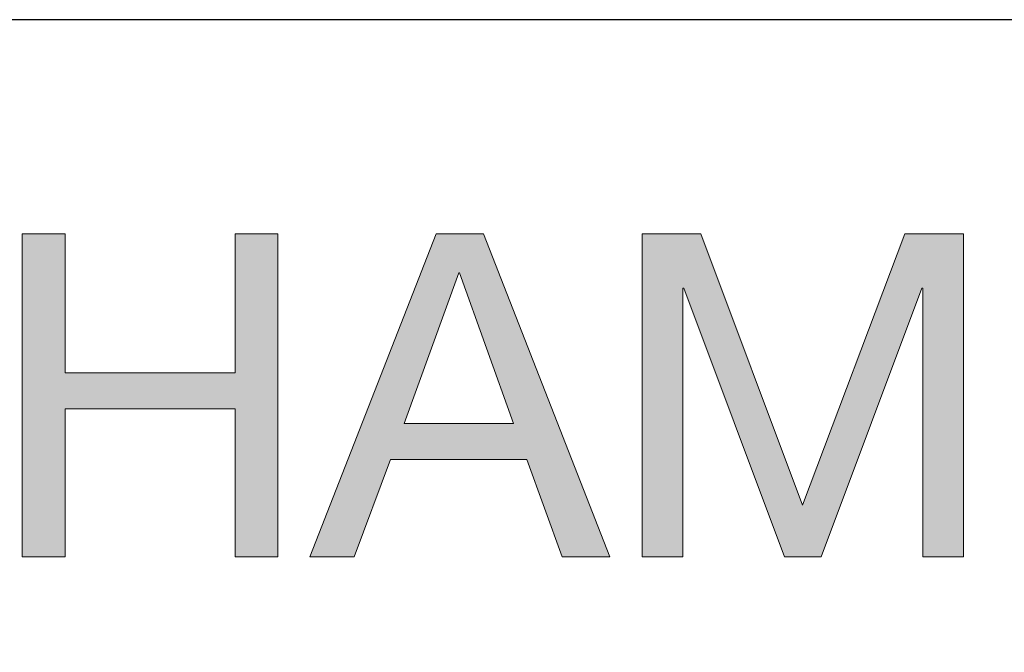
# Model space of a CAD drawing. Units: millimetres. Extents: x -38 to 254, y 40 to 240.
# Drawn here: x 114 to 129, y 228 to 238 of the extents above; entities that cross this region are included whole.
import ezdxf

# ---------------------------------------------------------------- set-up
doc = ezdxf.new("R2010")
doc.units = ezdxf.units.MM
doc.header["$MEASUREMENT"] = 0
doc.layers.add('border', color=7, linetype='Continuous')

# ---------------------------------------------------------------- blocks, each defined once
blk = doc.blocks.new('block 61')
at = {"layer": 'border', "lineweight": 0}
blk.add_lwpolyline([(113.958, 234.989), (114.628, 234.989), (114.628, 232.822), (117.282, 232.822), (117.282, 234.989), (117.952, 234.989), (117.952, 229.95), (117.282, 229.95), (117.282, 232.258), (114.628, 232.258), (114.628, 229.95), (113.958, 229.95), (113.958, 234.989)], dxfattribs=at)
blk = doc.blocks.new('block 62')
at = {"layer": 'border', "true_color": 0xffffff}
h = blk.add_hatch(color=7, dxfattribs=at)
h.dxf.hatch_style = 2
h.paths.add_polyline_path([(113.958, 234.989), (114.628, 234.989), (114.628, 232.822), (117.282, 232.822), (117.282, 234.989), (117.952, 234.989), (117.952, 229.95), (117.282, 229.95), (117.282, 232.258), (114.628, 232.258), (114.628, 229.95), (113.958, 229.95)])
at = {"layer": 'border', "lineweight": 0}
blk.add_lwpolyline([(113.958, 234.989), (114.628, 234.989), (114.628, 232.822), (117.282, 232.822), (117.282, 234.989), (117.952, 234.989), (117.952, 229.95), (117.282, 229.95), (117.282, 232.258), (114.628, 232.258), (114.628, 229.95), (113.958, 229.95), (113.958, 234.989), (113.958, 234.989)], dxfattribs=at)
blk = doc.blocks.new('block 63')
at = {"layer": 'border', "lineweight": 0}
blk.add_lwpolyline([(120.421, 234.989), (121.162, 234.989), (123.131, 229.95), (122.39, 229.95), (121.839, 231.468), (119.708, 231.468), (119.144, 229.95), (118.452, 229.95), (120.421, 234.989)], dxfattribs=at)
blk = doc.blocks.new('block 64')
at = {"layer": 'border', "lineweight": 0}
blk.add_lwpolyline([(119.92, 232.032), (121.628, 232.032), (120.788, 234.382), (120.774, 234.382), (119.92, 232.032)], dxfattribs=at)
blk = doc.blocks.new('block 65')
at = {"layer": 'border', "true_color": 0xffffff}
h = blk.add_hatch(color=7, dxfattribs=at)
h.dxf.hatch_style = 2
h.paths.add_polyline_path([(120.421, 234.989), (121.162, 234.989), (123.131, 229.95), (122.39, 229.95), (121.839, 231.468), (119.708, 231.468), (119.144, 229.95), (118.452, 229.95)])
h.paths.add_polyline_path([(119.92, 232.032), (121.628, 232.032), (120.788, 234.382), (120.774, 234.382)])
at = {"layer": 'border', "lineweight": 0}
for points in [[(120.421, 234.989), (121.162, 234.989), (123.131, 229.95), (122.39, 229.95), (121.839, 231.468), (119.708, 231.468), (119.144, 229.95), (118.452, 229.95), (120.421, 234.989), (120.421, 234.989)], [(119.92, 232.032), (121.628, 232.032), (120.788, 234.382), (120.774, 234.382), (119.92, 232.032), (119.92, 232.032)]]:
    blk.add_lwpolyline(points, dxfattribs=at)
blk = doc.blocks.new('block 66')
at = {"layer": 'border', "lineweight": 0}
blk.add_lwpolyline([(123.638, 234.989), (124.555, 234.989), (126.143, 230.755), (127.738, 234.989), (128.655, 234.989), (128.655, 229.95), (128.02, 229.95), (128.02, 234.142), (128.006, 234.142), (126.432, 229.95), (125.861, 229.95), (124.287, 234.142), (124.273, 234.142), (124.273, 229.95), (123.638, 229.95), (123.638, 234.989)], dxfattribs=at)
blk = doc.blocks.new('block 67')
at = {"layer": 'border', "true_color": 0xffffff}
h = blk.add_hatch(color=7, dxfattribs=at)
h.dxf.hatch_style = 2
h.paths.add_polyline_path([(123.638, 234.989), (124.555, 234.989), (126.143, 230.755), (127.738, 234.989), (128.655, 234.989), (128.655, 229.95), (128.02, 229.95), (128.02, 234.142), (128.006, 234.142), (126.432, 229.95), (125.861, 229.95), (124.287, 234.142), (124.273, 234.142), (124.273, 229.95), (123.638, 229.95)])
at = {"layer": 'border', "lineweight": 0}
blk.add_lwpolyline([(123.638, 234.989), (124.555, 234.989), (126.143, 230.755), (127.738, 234.989), (128.655, 234.989), (128.655, 229.95), (128.02, 229.95), (128.02, 234.142), (128.006, 234.142), (126.432, 229.95), (125.861, 229.95), (124.287, 234.142), (124.273, 234.142), (124.273, 229.95), (123.638, 229.95), (123.638, 234.989), (123.638, 234.989)], dxfattribs=at)
blk = doc.blocks.new('block 430')
at = {"layer": 'border', "color": 7, "lineweight": 25, "true_color": 0xffffff}
blk.add_lwpolyline([(-29.41, 40.196), (253.62, 40.196), (253.62, 238.332), (-29.41, 238.332), (-29.41, 40.196)], dxfattribs=at)

msp = doc.modelspace()

# ---------------------------------------------------------------- block references
at = {"layer": 'border'}
for name in ['block 430', 'block 61', 'block 62', 'block 63', 'block 65', 'block 66', 'block 67', 'block 64']:
    msp.add_blockref(name, (0, 0), dxfattribs=at)

doc.saveas('drawing.dxf')
